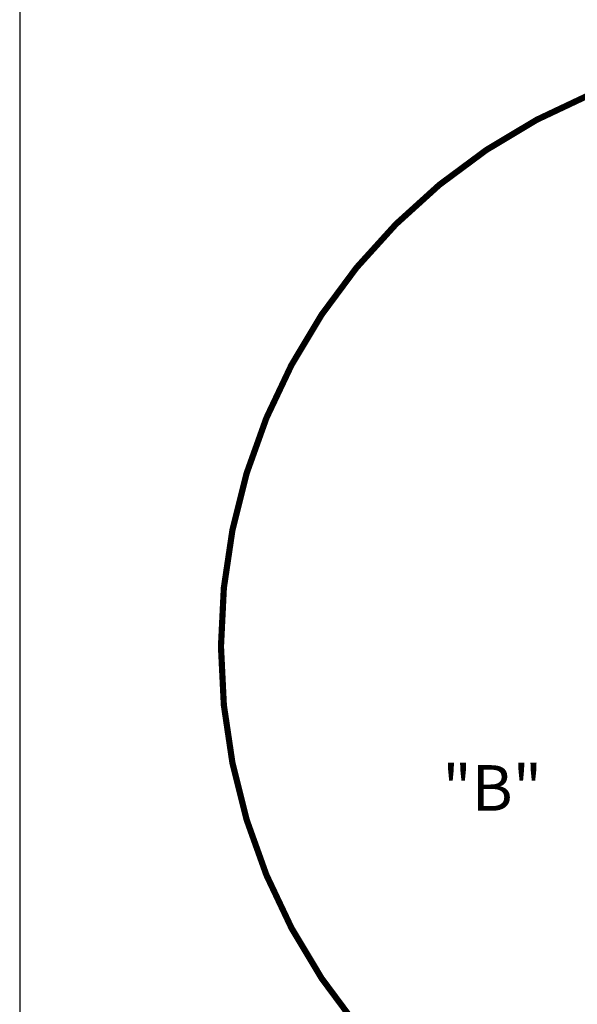
# Model space of a CAD drawing. Units: millimetres. Extents: x 11914 to 41456, y 3959 to 8223.
# Drawn here: x 16168 to 17067, y 5110 to 6698 of the extents above; entities that cross this region are included whole.
import ezdxf

# ---------------------------------------------------------------- set-up
doc = ezdxf.new("R2010")
doc.units = ezdxf.units.MM
doc.header["$LTSCALE"] = 0.5
doc.layers.add('AM_5', color=3, linetype='Continuous', lineweight=25)
doc.layers.add('LineThick', color=7, linetype='Continuous', lineweight=30)
doc.styles.add('HHI_Arial', font='arial.ttf', dxfattribs={"width": 0.8, "height": 3.2})
doc.styles.add('HHI_Dims', font='simplex.shx', dxfattribs={"width": 0.8, "bigfont": 'whgtxt.shx'})
doc.dimstyles.new('HHI_Standard$3', dxfattribs={"dimtxt": 3.5, "dimasz": 3.5, "dimexe": 1, "dimexo": 1, "dimgap": 1.5, "dimtad": 1, "dimtoh": 1, "dimdsep": 46, "dimtxsty": 'HHI_Dims', "dimcen": 0, "dimsd1": 1, "dimclrd": 3, "dimclre": 3, "dimclrt": 2, "dimadec": 3, "dimazin": 2, "dimtp": 0.1, "dimtm": 0.1, "dimtfac": 0.65, "dimtofl": 0, "dimtmove": 1, "dimatfit": 0, "dimldrblk": 'OPEN30', "dimfxl": 1, "dimlwd": -1, "dimlwe": -1, "dimarcsym": 1})

# ---------------------------------------------------------------- blocks, each defined once
blk = doc.blocks.new('name')
at = {"color": 7, "linetype": 'Continuous'}
blk.add_line((1454.2, 14632.7), (1454.2, 6103.7), dxfattribs=at)
blk = doc.blocks.new('*D316')
at = {"layer": 'AM_5', "color": 1, "transparency": 16777216}
for p, q in [((18472.2, 6328), (18290.7, 6213.7)), ((18564.8, 6328), (18472.2, 6328))]:
    blk.add_line(p, q, dxfattribs=at)
blk.add_solid([(18288.5, 6217.1), (18292.9, 6210.2), (18270, 6200.6)], dxfattribs=at)
at = {"layer": 'Defpoints', "color": 0, "transparency": 16777216}
for p in [(18270, 6200.6), (16640.6, 5173.7)]:
    blk.add_point(p, dxfattribs=at)
at = {"layer": 'AM_5', "color": 1, "transparency": 16777216, "insert": (18523.7, 6350.8), "char_height": 24.5, "attachment_point": 5, "style": 'HHI_Dims'}
blk.add_mtext('∅1926', dxfattribs=at)
blk = doc.blocks.new('_Open30')
at = {"color": 0, "linetype": 'ByBlock', "lineweight": -2}
for p, q in [((-1, 0.268), (0, 0)), ((0, 0), (-1, -0.268)), ((0, 0), (-1, 0))]:
    blk.add_line(p, q, dxfattribs=at)

msp = doc.modelspace()

# ---------------------------------------------------------------- linework, layer by layer
at = {"layer": 'LineThick', "color": 2, "const_width": 10}
for points in [[(18418.289, 5687.138, 1), (16492.289, 5687.138)], [(16492.289, 5687.138, 1), (18418.289, 5687.138)]]:
    msp.add_lwpolyline(points, format="xyb", dxfattribs=at)

# ---------------------------------------------------------------- block references
at = {"xscale": 0.5, "yscale": 0.5, "zscale": 0.5}
msp.add_blockref('name', (15440.735, 906.712), dxfattribs=at)

# ---------------------------------------------------------------- texts
at = {"layer": 'AM_5', "linetype": 'ByBlock', "insert": (16849.118, 5495.823), "char_height": 73.5, "attachment_point": 1, "style": 'HHI_Arial'}
msp.add_mtext('\\A1;"B"', dxfattribs=at)

# ---------------------------------------------------------------- dimensions: what is measured, and where the dimension line sits
at = {"layer": 'AM_5', "color": 1}
dim = msp.add_diameter_dim_2p(p1=(16640.595, 5173.676), p2=(18269.983, 6200.6), dimstyle='HHI_Standard$3', override={"dimscale": 7, "dimclrd": 1, "dimclre": 1, "dimclrt": 1, "dimtp": 0.03, "dimtm": 0.03}, dxfattribs=at)
dim.commit()
dim.dimension.update_dxf_attribs({"geometry": '*D316', "text_midpoint": (18472.161, 6328.024), "dimtype": 163})

doc.saveas('drawing.dxf')
